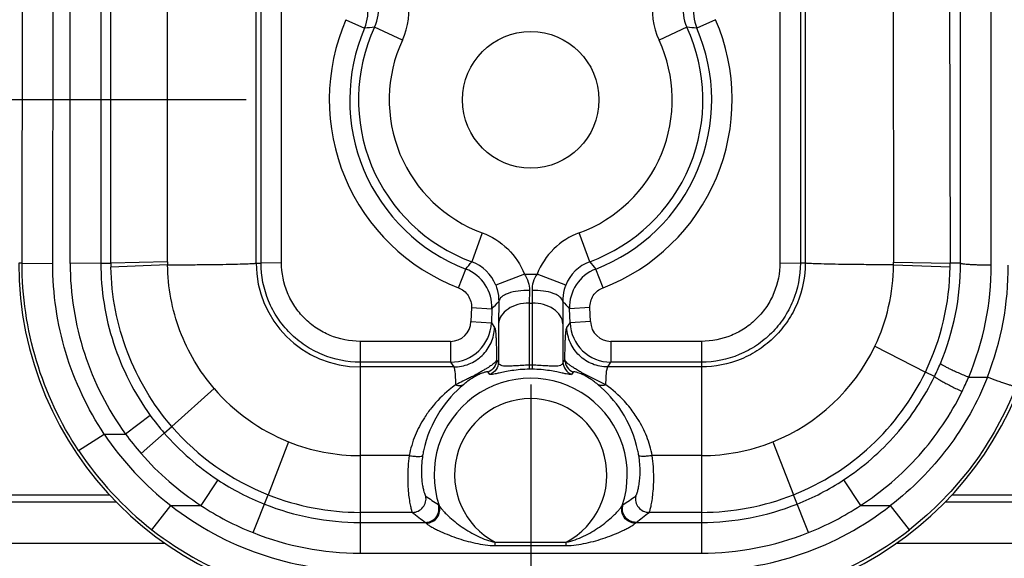
# Model space of a CAD drawing. Units: inches. Extents: x 0 to 17, y 0 to 11.
# Drawn here: x 4.4 to 4.6, y 3.2 to 3.4 of the extents above; entities that cross this region are included whole.
import ezdxf
from ezdxf.enums import TextEntityAlignment as Align

# ---------------------------------------------------------------- set-up
doc = ezdxf.new("R2010")
doc.units = ezdxf.units.IN
doc.header["$LTSCALE"] = 0.935
doc.header["$MEASUREMENT"] = 0
doc.layers.get('0').update_dxf_attribs({"linetype": 'CONTINUOUS'})
doc.layers.add('02___PRT_ALL_AXES', color=7, linetype='CONTINUOUS')
doc.styles.get("Standard").update_dxf_attribs({"font": 'bluprnt.ttf'})
doc.dimstyles.new('DIMSTYLE_1', dxfattribs={"dimtxt": 0.15, "dimasz": 0.1875, "dimexe": 0.125, "dimexo": 0.0625, "dimgap": 0.075, "dimtad": 0, "dimtih": 1, "dimtoh": 1, "dimlfac": 6.666666666699999, "dimzin": 4, "dimdsep": 46, "dimtxsty": 'Standard', "dimblk": 'CLOSED', "dimblk1": 'CLOSED', "dimblk2": 'CLOSED', "dimcen": 0.09, "dimadec": 3, "dimazin": 1, "dimtfac": 1, "dimtdec": 3, "dimtofl": 0, "dimtmove": 0, "dimatfit": 3, "dimldrblk": 'CLOSED', "dimfxl": 0, "dimtolj": 1, "dimtzin": 4, "dimarcsym": 0})

# ---------------------------------------------------------------- blocks, each defined once
blk = doc.blocks.new('_CLOSED')
at = {"color": 0, "linetype": 'ByBlock'}
for p, q in [((0, 0), (-1, 0.1666666667)), ((-1, 0.1666666667), (-1, -0.1666666667)), ((-1, -0.1666666667), (0, 0)), ((-1, 0), (0, 0))]:
    blk.add_line(p, q, dxfattribs=at)
blk = doc.blocks.new('*D8')
at = {"color": 7, "linetype": 'Continuous'}
for p, q in [((2.3540963404, 4.2370251213), (2.3540963404, 4.6370251213)), ((4.4142857143, 4.2370251213), (2.2290963404, 4.2370251213)), ((4.4142857143, 3.3370251213), (2.2290963404, 3.3370251213)), ((2.3540963404, 3.3370251213), (2.3540963404, 2.9370251213))]:
    blk.add_line(p, q, dxfattribs=at)
at = {"color": 7, "linetype": 'Continuous', "xscale": 0.1875, "yscale": 0.1875, "zscale": 0.1875}
for p, rotation in [((2.3540963404, 4.2370251213), 270), ((2.3540963404, 3.3370251213), 90)]:
    blk.add_blockref('_CLOSED', p, dxfattribs=dict(at, rotation=rotation))
at = {"color": 7, "linetype": 'Continuous'}
for s, p, p2 in [('6.00', (1.9340963404, 3.8288532909), (2.4140963404, 3.8288532909)), ('[', (1.9340963404, 3.6038532909), (2.0540963404, 3.6038532909)), (']', (2.6540963404, 3.6038532909), (2.7740963404, 3.6038532909)), ('152,4', (2.0540963404, 3.6038532909), (2.6540963404, 3.6038532909))]:
    blk.add_text(s, height=0.15, dxfattribs=at).set_placement(p, p2, align=Align.FIT)
blk = doc.blocks.new('*D9')
at = {"color": 7, "linetype": 'Continuous'}
for p, q in [((4.4767857143, 3.2745251213), (4.4767857143, 1.7486540712)), ((6.5767857143, 3.2745251213), (6.5767857143, 1.7486540712)), ((4.4767857143, 1.8736540712), (5.0317857143, 1.8736540712)), ((6.5767857143, 1.8736540712), (6.021785714299999, 1.8736540712))]:
    blk.add_line(p, q, dxfattribs=at)
at = {"color": 7, "linetype": 'Continuous', "xscale": 0.1875, "yscale": 0.1875, "zscale": 0.1875, "rotation": 180}
blk.add_blockref('_CLOSED', (4.4767857143, 1.8736540712), dxfattribs=at)
at = {"color": 7, "linetype": 'Continuous', "xscale": 0.1875, "yscale": 0.1875, "zscale": 0.1875}
blk.add_blockref('_CLOSED', (6.5767857143, 1.8736540712), dxfattribs=at)
at = {"color": 7, "linetype": 'Continuous'}
for s, p, p2 in [('14.00', (5.1067857143, 1.7986540712), (5.7067857143, 1.7986540712)), ('[', (5.1067857143, 1.5736540712), (5.2267857143, 1.5736540712)), (']', (5.8267857143, 1.5736540712), (5.9467857143, 1.5736540712)), ('355,6', (5.2267857143, 1.5736540712), (5.8267857143, 1.5736540712))]:
    blk.add_text(s, height=0.15, dxfattribs=at).set_placement(p, p2, align=Align.FIT)

msp = doc.modelspace()

# ---------------------------------------------------------------- linework, layer by layer
at = {"color": 9, "linetype": 'Continuous'}
for p, q in [((4.3650296231, 3.3011751213), (4.3659183788, 4.2727251213)), ((4.3717703725, 3.3010573175), (4.3722419558, 3.8165721355)), ((4.3755859788, 3.3010631783), (4.3755859788, 3.8112458676)), ((4.577984841, 3.3007733064), (4.577984841, 3.4390733083)), ((4.3823267254, 3.4045153993), (4.3823267254, 3.3011748157)), ((4.571244128, 3.3011740181), (4.571244128, 3.4045438697)), ((4.3845371018, 3.301172862200001), (4.3845371018, 3.402142283)), ((4.3970023127, 3.3014172417), (4.3970023127, 3.4028270635)), ((4.5563676986, 3.4025672), (4.556515514, 3.3013752679)), ((4.5687049935, 3.4018282112), (4.5689462899, 3.3011665673)), ((4.4164480418, 3.3011740565), (4.4164480418, 3.3644927733)), ((4.5371233868, 3.3644927733), (4.5371233868, 3.3011740563)), ((4.4175322225, 3.3011730604), (4.4175322225, 3.361871939)), ((4.422026053500001, 3.3012474853), (4.4220260536, 3.3619463639)), ((4.531545375, 3.3619463639), (4.5315453751, 3.3012474845)), ((4.5360392061, 3.361871939), (4.5360392061, 3.3011730595)), ((4.436164263399999, 3.3546338496), (4.440290431499999, 3.352774666)), ((4.5174071652, 3.3546338502), (4.5132811727, 3.3527747418)), ((4.448587077, 3.3501287128), (4.4424740984, 3.3529693456)), ((4.51109733, 3.3529693461), (4.5049843516, 3.3501287128)), ((4.466123480199999, 3.3078158073), (4.4638120917, 3.3014837314)), ((4.4897593369, 3.3014837314), (4.4874479484, 3.3078158073)), ((4.3650296231, 3.3011751213), (4.3642857143, 3.3011751213)), ((4.3650296231, 3.3011751213), (4.3717703725, 3.3010573175)), ((4.3823267254, 3.3011748157), (4.3755859788, 3.3010631783)), ((4.3823267254, 3.3011748157), (4.3845371018, 3.301172862200001)), ((4.3970023127, 3.3014172417), (4.3845371018, 3.301172862200001)), ((4.3970054542, 3.3007938218), (4.3845439856, 3.3003065436)), ((4.4164480418, 3.3011740565), (4.4175322225, 3.3011730604)), ((4.422026053500001, 3.3012474853), (4.4175322225, 3.3011730604)), ((4.4608935718, 3.2957561241), (4.4625058146, 3.2998722565)), ((4.4926778568, 3.2957561223), (4.4910654494, 3.2998726846)), ((4.5315453751, 3.3012474845), (4.5360392061, 3.3011730595)), ((4.5371233868, 3.3011740563), (4.5360392061, 3.3011730595)), ((4.5565133802, 3.3007959113), (4.568942342300001, 3.3003521558)), ((4.5565155137, 3.3013752678), (4.5689462914, 3.3011665673)), ((4.571244128, 3.3011740181), (4.5689462899, 3.3011665673)), ((4.4753847823, 3.2987530433), (4.4691038495, 3.2963046152)), ((4.4753847823, 3.2987530433), (4.4781866463, 3.2987530433)), ((4.484467466, 3.2963046594), (4.4781866463, 3.2987530433)), ((4.4764992737, 3.2951810089), (4.4764412251, 3.2923890823)), ((4.4770721549, 3.2951810089), (4.477130203500001, 3.2923890823)), ((4.4637695597, 3.2913889284), (4.463653650199999, 3.288314792)), ((4.4637695597, 3.2913889284), (4.4682633926, 3.2911438606)), ((4.4682633926, 3.2911438606), (4.4681474831, 3.2880697241)), ((4.4697585243, 3.2927517811), (4.4697004758, 3.2878659095)), ((4.4764412251, 3.2923890823), (4.4764412251, 3.2787451837)), ((4.4764412251, 3.2923890823), (4.477130203500001, 3.2923890823)), ((4.477130203500001, 3.2923890823), (4.477130203500001, 3.2787451837)), ((4.483812904200001, 3.2927517811), (4.483870952799999, 3.2878659095)), ((4.4898018689, 3.2913889284), (4.485308036, 3.2911438606)), ((4.4854239455, 3.2880697241), (4.485308036, 3.2911438606)), ((4.4899177784, 3.288314792), (4.4898018689, 3.2913889284)), ((4.463653650199999, 3.288314792), (4.4681474831, 3.2880697241)), ((4.4681474831, 3.2880697241), (4.4688559655, 3.2870123648)), ((4.4697004758, 3.2878659095), (4.4697004758, 3.2794039837)), ((4.483870952799999, 3.2878659095), (4.483870952799999, 3.2794039837)), ((4.4847154631, 3.2870123648), (4.4854239455, 3.2880697241)), ((4.4899177784, 3.288314792), (4.4854239455, 3.2880697241)), ((4.4392857143, 3.2839878342), (4.4392857143, 3.2374753347)), ((4.4591595873, 3.2839878342), (4.4392857143, 3.2839878342)), ((4.4591595873, 3.2839878342), (4.4591595873, 3.2794154654)), ((4.4944118412, 3.2839878342), (4.4944118412, 3.2794154654)), ((4.5142857143, 3.2839878342), (4.4944118412, 3.2839878342)), ((4.5142857143, 3.2839878342), (4.5142857143, 3.2374753347)), ((4.552394642099999, 3.2829011537), (4.5634994486, 3.2772412989)), ((4.4697004758, 3.2794039837), (4.4692822264, 3.279899882200001)), ((4.484289202, 3.2798998819), (4.483870952799999, 3.2794039837)), ((4.4591595873, 3.2794154654), (4.4392857143, 3.2794154654)), ((4.4598682997, 3.278357763), (4.4392857143, 3.278357763)), ((4.4591595873, 3.2794154654), (4.4598682997, 3.278357763)), ((4.4764412251, 3.2787451333), (4.4764806263, 3.2778708456)), ((4.477130203500001, 3.2787451849), (4.4770908026, 3.2778708707)), ((4.4934697296, 3.2774011244), (4.4937031289, 3.278357763)), ((4.4937031289, 3.278357763), (4.4944118412, 3.2794154654)), ((4.5142857143, 3.278357763), (4.4937031289, 3.278357763)), ((4.5142857143, 3.2794154654), (4.4944118412, 3.2794154654)), ((4.4678312043, 3.2767390219), (4.4674332104, 3.2772431802)), ((4.4861382181, 3.2772431802), (4.4857402243, 3.2767390219)), ((4.4932992912, 3.2744316662), (4.4888814893, 3.2766368342)), ((4.4932993144, 3.2744321063), (4.4934697296, 3.2774011244)), ((4.5655002352, 3.2762682689), (4.5634996269, 3.2772412128)), ((4.5730195387, 3.2761176084), (4.5771403658, 3.2761176084)), ((4.4072061943, 3.2736343085), (4.3979234823, 3.2652959446)), ((4.4607360168, 3.274656448), (4.4602722841, 3.2744317293)), ((4.3932023778, 3.2677058869), (4.3877444605, 3.2636322871)), ((4.3962613556, 3.2638541526), (4.3979234599, 3.2652959252)), ((4.377440709, 3.2600161603), (4.3830512719, 3.2636322871)), ((4.3830512719, 3.2636322871), (4.3877444605, 3.2636322871)), ((4.396261524100001, 3.2638542986), (4.3911663204, 3.2593550064)), ((4.4235866056, 3.2619222714), (4.4190802786, 3.2502890029)), ((4.5299873998, 3.2619231017), (4.5344910675, 3.2502892106)), ((4.4500870283, 3.2589001661), (4.439285712699999, 3.2589001649)), ((4.5142857144, 3.2589002382), (4.5034844003, 3.2589001661)), ((4.4080337981, 3.2535581404), (4.404331103000001, 3.2479251213)), ((4.5455396392, 3.2535581922), (4.5492418742, 3.2479251213)), ((4.4157777377, 3.2419717612), (4.419080294800001, 3.2502890436)), ((4.5377936909, 3.2419717612), (4.5344911432, 3.2502890198)), ((4.393563989, 3.2426118911), (4.3977121557, 3.2479251213)), ((4.3977121557, 3.2479251213), (4.404331103000001, 3.2479251213)), ((4.4564952526, 3.2481315034), (4.4566738213, 3.2478965973)), ((4.4968976073, 3.2478965973), (4.497076176, 3.2481315034)), ((4.5492418742, 3.2479251213), (4.5558592729, 3.2479251213)), ((4.5600074396, 3.2426118911), (4.5558592729, 3.2479251213)), ((4.4507841407, 3.2464273475), (4.4392857143, 3.2464273475)), ((4.5142857143, 3.2464273475), (4.5027872879, 3.2464273475)), ((4.4392857143, 3.2442160841), (4.4536439701, 3.2442160841)), ((4.4536439701, 3.2442160841), (4.453834845, 3.2440276202)), ((4.4997365836, 3.2440276202), (4.4999274585, 3.2442160841)), ((4.4999274585, 3.2442160841), (4.5142857143, 3.2442160841)), ((4.4689786154, 3.2398753347), (4.4845865398, 3.2398753347)), ((4.4689852128, 3.2391368732), (4.4689852128, 3.2398753347)), ((4.4689852128, 3.2391368732), (4.4845862158, 3.2391368732)), ((4.4845862158, 3.2391368732), (4.4845862158, 3.2398753347)), ((4.4392857143, 3.2374753347), (4.5142857143, 3.2374753347))]:
    msp.add_line(p, q, dxfattribs=at)
at = {"color": 7, "linetype": 'Continuous'}
for p, q in [((4.3040214853, 3.2503032194), (4.3842724163, 3.2503032194)), ((4.5692990123, 3.2503032194), (4.6970697156, 3.2503032194)), ((4.3857476953, 3.2486932349), (4.3030918187, 3.2486932349)), ((4.6979993822, 3.2486932349), (4.5678237333, 3.2486932349)), ((4.3030918187, 3.2396946056), (4.3963367241, 3.2396946056)), ((4.5572347045, 3.2396946056), (4.6979994029, 3.2396946056))]:
    msp.add_line(p, q, dxfattribs=at)
msp.add_circle((4.4767857143, 3.3370251213), 0.015, dxfattribs=at)
at = {"color": 9, "linetype": 'Continuous'}
for centre, radius, start, end in [((4.4343249103, 3.3567568803), 0.0157271648, 335.0739270747, 45.00367291529999), ((4.5192446543, 3.3567575566), 0.0157255578, 134.9932666669, 204.9311695816), ((4.4320256696, 3.3563377514), 0.0089999158, 336.6782693641, 44.9154583369), ((4.4343527575, 3.3567620383), 0.0089632665, 334.9672720691999, 45.1090006994), ((4.5192178895, 3.3567621804), 0.0089625386, 134.8881011985, 205.0356652471), ((4.5215457569, 3.3563377518), 0.0089999158, 135.0845343905, 203.3217379165), ((4.4767862005, 3.3370634913), 0.0442587955, 156.609888407, 248.9562303296), ((4.4767846647, 3.3370634087), 0.044259188, 291.0444887568, 23.3899202663), ((4.4767860964, 3.3369849048), 0.0397649508, 156.6043947883, 248.954169529), ((4.4767857143, 3.3370251213), 0.0378352375, 155.076233597, 249.9464734376), ((4.4516419696, 3.23774576), 0.1155877352, 94.5492079354, 95.63601072620001), ((4.4767857143, 3.3370251213), 0.037835238, 290.0535265639, 24.9237663887), ((4.4767853268, 3.3369846154), 0.0397649634, 291.0459874521, 23.3959848312), ((4.501929458999999, 3.23774576), 0.1155877352, 84.3639893154, 85.4507921055), ((4.4767857143, 3.3370251213), 0.0310942155, 155.0762335971, 249.946473437), ((4.4767857143, 3.3370251213), 0.0310943749, 290.053526563, 24.92376640300001), ((4.2867408112, 3.4436840575), 0.2271016756, 320.7097973133, 321.2331577549), ((4.4607451392, 3.2930569466), 0.008967547, 21.2329935772, 70.00087922899998), ((4.4928260387, 3.2930572028), 0.0089672206, 109.9981754317, 158.7679517621), ((4.6668306172, 3.4436840576), 0.2271016756, 218.7668422957, 219.2902027375), ((4.4373875424, 3.3011598873), 0.0528504422, 179.9859337547, 180.9251599549), ((4.459277133000001, 3.3014190679), 0.0622748204, 180.0016801888, 180.5761748302), ((4.4392965049, 3.3012062805), 0.0228486181, 180.0808061963, 269.9729411659), ((4.4592697509, 3.2914746245), 0.0089996461, 357.89375207, 68.9256164037), ((4.4943016777, 3.2914746244), 0.0089996461, 111.0743836855, 182.1062475523), ((4.514123268000001, 3.3011314693), 0.0423916451, 334.5295284638001, 359.5424884603), ((4.4926775574, 3.3012974139), 0.063838004, 359.5472330657, 0.069875326), ((4.5141048756, 3.3010699718), 0.05484205690000001, 334.2466507502999, 359.2500476623999), ((4.5142645657, 3.3012007255), 0.0569795686, 337.2110641594, 359.9731443392), ((4.5152736455, 3.3010266458), 0.0536728274, 359.2799638465, 0.1493664342), ((4.5142676634, 3.3007772087), 0.0637171777, 337.2310146407, 359.9964910396), ((4.5142938812, 3.3005287566), 0.0674209521, 338.7725835122, 0.1899162625), ((4.118777299700001, 3.6176140739), 0.4782502789, 316.9501312142, 317.2131753195), ((4.8347941262, 3.617614074), 0.4782502771, 222.7868249022, 223.0498690073), ((4.4591602973, 3.2884844131), 0.0044965774, 269.9909541151, 357.8381486453999), ((4.4591523512, 3.2884175866), 0.0090020314, 270.0460560747, 357.7853436471), ((4.4944190774, 3.2884175864), 0.0090020313, 182.2146550913, 269.9539441281), ((4.4944111309, 3.2884844126), 0.0044965768, 182.1618455161, 270.0090507081), ((4.51434538, 3.3010878487), 0.0421731058, 291.7712879623001, 334.4532598619), ((4.4767857143, 3.2539561203), 0.0247914569, 89.2038220637, 90.7961779363), ((4.4767857143, 3.2560489177), 0.0218240894, 89.1990115028, 90.8009884972), ((4.5139755711, 3.3013228482), 0.05729330639999999, 334.0680223137, 337.2104130394), ((4.4767857143, 3.2546751213), 0.0212234924, 341.3740959221, 198.6259040779), ((4.51440267, 3.3009996925), 0.05454395889999999, 291.6104479579, 334.1772230507), ((4.515399855, 3.3006650798), 0.0626307137, 333.7484564743, 336.9247446452), ((4.4392794567, 3.3011809088), 0.0422789521, 220.6581245551, 248.2119305443), ((4.4767857143, 3.2546751213), 0.0167296594, 297.7932843379, 242.1877127115), ((4.4748557114, 3.2535056707), 0.0254487343, 141.392096648, 147.403570043), ((4.4789289254, 3.2536586492), 0.025186666, 31.5020114303, 38.6066488619), ((4.439308838000001, 3.3011822088), 0.0569777986, 215.9821168027, 220.9297622989), ((4.4392889569, 3.3011963823), 0.0547717734, 220.9541932537, 248.3484307632), ((4.4387850623, 3.3009578205), 0.067077946, 213.8106560344, 232.2428385673), ((4.4388506586, 3.301010243), 0.0633163097, 216.1809214795, 221.1392369258), ((4.4392172571, 3.3010902656), 0.0568483737, 220.9202212021, 236.7331153472), ((4.439296332900001, 3.3012435611), 0.0423433934, 248.222193057, 269.9856296166), ((4.5142741348, 3.3012513418), 0.0423511163, 270.0156654243, 291.7787603589), ((4.4391829751, 3.3010490371), 0.0741349575, 213.6073476806, 232.0226044048), ((4.438967423899999, 3.3011152129), 0.063473306, 221.1412546802, 236.928631979), ((4.473871175, 3.2554028817), 0.0211221686, 170.5269118438, 174.7249147342), ((4.4783470137, 3.2546548678), 0.0256600817, 168.0616865005, 170.524320896), ((4.4752238156, 3.2546547897), 0.0256606857, 9.475630880299999, 11.9385768145), ((4.4392838189, 3.3011483443), 0.05693345139999999, 236.709168391, 248.335203541), ((4.5142825155, 3.3011672394), 0.0569528925, 291.6625416434001, 303.286399443), ((4.4392852035, 3.3012155692), 0.05478822269999999, 248.3594821965, 270.00053417), ((4.4507701889, 3.2494346499), 0.0030071152, 270.2658099998, 11.1533797767), ((4.4864882742, 3.2952655912), 0.0558677329, 234.0895489218, 237.5300171671), ((4.4677379691, 3.2943017066), 0.0547029986, 302.4333443058, 305.9470896053), ((4.5028012559, 3.2494346691), 0.0030071143, 168.8470393523, 269.7338793832), ((4.5142868535, 3.3012132295), 0.0547858417, 269.9988085567, 291.6408092835), ((4.4392857143, 3.3011751213), 0.0675567401, 232.0199835147, 270), ((4.4393083518, 3.3011955123), 0.0637270938, 236.7111649568, 248.3312249745), ((4.4392857143, 3.3011751213), 0.0569590374, 248.3433754991, 270), ((4.5142857143, 3.3011751213), 0.0569590374, 270, 291.6566245009), ((4.5142857143, 3.3011751213), 0.0675567335, 270, 307.9800164853), ((4.5142655365, 3.3011998812), 0.06373024599999999, 291.6652696185, 303.2859945422), ((4.4919095842, 3.2966599867), 0.0649201058, 230.6928256968, 233.8836967613), ((4.4625173552, 3.2955535536), 0.0635220561, 306.0811800987, 309.3422974431999), ((4.4392857143, 3.3011751213), 0.0742975642, 232.0199835147, 270), ((4.4392857143, 3.3011751213), 0.0636998725, 248.3433754992, 270), ((4.5142857143, 3.3011751213), 0.0742975642, 270, 307.9800164853), ((4.5142857143, 3.3011751213), 0.0636998725, 270, 291.6566245009)]:
    msp.add_arc(centre, radius, start, end, dxfattribs=at)
at = {"color": 7, "linetype": 'Continuous'}
for centre, start, end in [((4.4392857143, 3.3011751213), 180, 270), ((4.5142857143, 3.3011751213), 270, 360)]:
    msp.add_arc(centre, 0.075, start, end, dxfattribs=at)
at = {"color": 9, "linetype": 'Continuous'}
for points, knots in [([(4.466123480199999, 3.3078158073), (4.4681988936, 3.3070583024), (4.472071146499999, 3.3046300643), (4.4745823713, 3.3008112975), (4.4753847823, 3.2987530433)], [0, 0, 0, 0, 0.5000225645, 1, 1, 1, 1]), ([(4.4874479484, 3.3078158073), (4.4853735637, 3.3070585706), (4.4815016917, 3.304630734), (4.4789885049, 3.3008126411), (4.4781866463, 3.2987530433)], [0, 0, 0, 0, 0.4997838159, 1, 1, 1, 1]), ([(4.377439656, 3.2600154597), (4.3734315262, 3.2660483696), (4.3671529031, 3.2793647151), (4.3650245036, 3.2939322562), (4.3650296231, 3.3011751213)], [0, 0, 0, 0, 0.5000047297, 1, 1, 1, 1]), ([(4.3830512719, 3.2636322871), (4.3794078095, 3.2691182977), (4.3736979896, 3.2812257799), (4.371766003899999, 3.2944717637), (4.3717703725, 3.3010573175)], [0, 0, 0, 0, 0.5000045919, 1, 1, 1, 1]), ([(4.3755859788, 3.3010631783), (4.3755877141, 3.2944223392), (4.3776926697, 3.281057259), (4.383844240899999, 3.2690073476), (4.3877444605, 3.2636322871)], [0, 0, 0, 0, 0.4999936485, 1, 1, 1, 1]), ([(4.3823267254, 3.3011748157), (4.3823281584, 3.2952367485), (4.3842138626, 3.2832864952), (4.3897138956, 3.272511517799999), (4.3932023798, 3.2677058883)], [0, 0, 0, 0, 0.4999895349, 1, 1, 1, 1]), ([(4.3979234599, 3.2652959252), (4.3937686888, 3.2700870912), (4.3871346967, 3.2812355228), (4.3846463973, 3.2939659887), (4.3845439898, 3.3003065436)], [0, 0, 0, 0, 0.5000132745, 1, 1, 1, 1]), ([(4.3970054615, 3.3007928337), (4.3982762131, 3.3007966075), (4.4007484346, 3.3008076449), (4.4043130539, 3.300835003), (4.4075602432, 3.3008722348), (4.4103937537, 3.3009180048), (4.4124598419, 3.3009641908), (4.4138481646, 3.3010062949), (4.4146730552, 3.3010366632), (4.4153437514, 3.3010687529), (4.4158570719, 3.3010989162), (4.4162066617, 3.3011331331), (4.4163880928, 3.3011540958), (4.4164480418, 3.3011740565)], [0, 0, 0, 0, 0.1959871648, 0.3812904093, 0.5497817863000001, 0.6968274958, 0.8183561392, 0.8685030009, 0.9110506033, 0.9456479226000001, 0.9720993574, 0.9902550964, 1, 1, 1, 1]), ([(4.40720619, 3.2736343054), (4.4040077388, 3.2773586992), (4.3989114369, 3.286014251), (4.3970517699, 3.2958839594), (4.3970054698, 3.300792837)], [0, 0, 0, 0, 0.5000102503, 1, 1, 1, 1]), ([(4.4392857143, 3.2794154654), (4.436456458299999, 3.2794154076), (4.4321482474, 3.2802793969), (4.4271223831, 3.2829652626), (4.4238078277, 3.2856948263), (4.421079191, 3.2890099768), (4.418394381000001, 3.2940359796), (4.417531734, 3.2983440595), (4.4175322224, 3.3011730604)], [0, 0, 0, 0, 0.2493905408, 0.3746966123, 0.5000174763, 0.6253347920000001, 0.7506319408, 1, 1, 1, 1]), ([(4.4392857143, 3.2839878342), (4.4370411709, 3.2839877762), (4.4336237712, 3.2846742327), (4.4296358363, 3.286803631), (4.4270074364, 3.2889702145), (4.4248412548, 3.2915987406), (4.4227119594, 3.2955862109), (4.422026113299999, 3.2990032544), (4.422026053500001, 3.3012474853)], [0, 0, 0, 0, 0.2493993249, 0.3747051803, 0.5000266178, 0.6253428714, 0.7506353929999999, 1, 1, 1, 1]), ([(4.5315453751, 3.3012474845), (4.5315454371, 3.2990031092), (4.5308592985, 3.2955860071), (4.5287305393, 3.2915979117), (4.5265632054, 3.2889704136), (4.523935815, 3.2868029968), (4.5199476238, 3.2846739912), (4.5165303144, 3.2839879302), (4.5142857143, 3.2839878342)], [0, 0, 0, 0, 0.2493782711, 0.3746759636999999, 0.499989963, 0.625301883, 0.7505967452, 1, 1, 1, 1]), ([(4.5371233868, 3.3011740563), (4.5371212107, 3.2982072978), (4.5362121855, 3.2936903658), (4.5333935611, 3.2884204479), (4.5305286558, 3.2849447542), (4.5270509163, 3.2820807089), (4.5217758392, 3.2792638371), (4.5172547962, 3.2783573126), (4.5142857143, 3.278357763)], [0, 0, 0, 0, 0.2492699964, 0.3745348365, 0.499845601, 0.6251888889, 0.7505348473000001, 1, 1, 1, 1]), ([(4.5360392061, 3.3011730595), (4.5360397201, 3.2983438838), (4.5351767843, 3.2940357415), (4.5324925493, 3.2890090448), (4.5297627107, 3.2856949937), (4.5264492564, 3.2829645689), (4.5214231353, 3.280279094), (4.5171150316, 3.279415775), (4.5142857143, 3.2794154654)], [0, 0, 0, 0, 0.2493816692, 0.374683262, 0.4999985146, 0.6253098602, 0.7506058455, 1, 1, 1, 1]), ([(4.5565135683, 3.3007929538), (4.5552456455, 3.3007967677), (4.552779270299999, 3.3008078733), (4.5492234754, 3.3008353133), (4.545985035899999, 3.3008726068), (4.5431596231, 3.3009184075), (4.5410996488, 3.3009645868), (4.5397155308, 3.3010066532), (4.5388931639, 3.3010369826), (4.5382245076, 3.3010690125), (4.5377127243, 3.3010991195), (4.5373641255, 3.3011332411), (4.5371831963, 3.301154166), (4.5371233868, 3.3011740564)], [0, 0, 0, 0, 0.1960791843, 0.3814164073, 0.5499025258, 0.6969196139, 0.8184108295, 0.8685395317, 0.9110712879999999, 0.9456563763, 0.972099915, 0.9902526671999999, 1, 1, 1, 1]), ([(4.571244128, 3.3011740181), (4.571260265, 3.3011547653), (4.5713259783, 3.3011250044), (4.5714499609, 3.3010883847), (4.5716343071, 3.3010517421), (4.571988498000001, 3.3009981311), (4.5725631886, 3.3009403665), (4.5733931936, 3.300882814), (4.5743897085, 3.3008352783), (4.5759385206, 3.3007870289), (4.5771520867, 3.3007733064), (4.577984841, 3.3007733064)], [0, 0, 0, 0, 0.0111274068, 0.0304178842, 0.0580595405, 0.0939080908, 0.1892844315, 0.313627277, 0.462496654, 0.6311322721, 1, 1, 1, 1]), ([(4.4753847823, 3.2987530433), (4.4757469876, 3.2982196391), (4.4763362763, 3.2970794053), (4.4765207229, 3.2957994179), (4.4764992737, 3.2951810089)], [0, 0, 0, 0, 0.5102794861, 1, 1, 1, 1]), ([(4.4781866463, 3.2987530433), (4.4778239358, 3.298219164), (4.477235982, 3.2970785979), (4.4770492788, 3.2957986762), (4.4770721549, 3.2951810089)], [0, 0, 0, 0, 0.5108205189, 1, 1, 1, 1]), ([(4.4608935718, 3.2957561241), (4.461747695400001, 3.295427594), (4.4632875695, 3.2942019656), (4.463804233299999, 3.2923036224), (4.4637695597, 3.2913889284)], [0, 0, 0, 0, 0.4999391046, 1, 1, 1, 1]), ([(4.4691039279, 3.2963046459), (4.469221195199999, 3.2960034904), (4.469601194, 3.294855559), (4.4697685212, 3.2936369634), (4.4697585244, 3.2927517811)], [0, 0, 0, 0, 0.2674412601, 1, 1, 1, 1]), ([(4.4764992737, 3.2951810091), (4.475663445199999, 3.2951958203), (4.4740868343, 3.2951073132), (4.4722380966, 3.2947122575), (4.4710343854, 3.2941966859), (4.470243940500001, 3.2936946039), (4.4698051283, 3.2931307301), (4.469758525, 3.2927517811)], [0, 0, 0, 0, 0.3320020081, 0.6246864588000001, 0.7461542601000001, 0.8483663025, 1, 1, 1, 1]), ([(4.4838128332, 3.2927517784), (4.4837662423, 3.2931307244), (4.4833274482, 3.2936946049), (4.4825370176, 3.2941966905), (4.4813333193, 3.2947122686), (4.4794845893, 3.2951073296), (4.4779079826, 3.2951958385), (4.4770721549, 3.2951810274)], [0, 0, 0, 0, 0.1516327726, 0.2538441668, 0.3753115652, 0.6679963545000001, 1, 1, 1, 1]), ([(4.4844675006, 3.2963046459), (4.4843500083, 3.2960029106), (4.483968804, 3.2948552361), (4.4838042619, 3.2936363881), (4.483812904200001, 3.2927517811)], [0, 0, 0, 0, 0.2679487308, 1, 1, 1, 1]), ([(4.4898018689, 3.2913889284), (4.4897671933, 3.2923036223), (4.4902838626, 3.2942019627), (4.4918237318, 3.2954275982), (4.4926778568, 3.2957561241)], [0, 0, 0, 0, 0.5000609482, 1, 1, 1, 1]), ([(4.4764412251, 3.2923890823), (4.4756007778, 3.2923890823), (4.473966107, 3.2921726694), (4.4718027504, 3.2912393349), (4.4702309556, 3.2897715533), (4.469746063000001, 3.2884809905), (4.4697004758, 3.2878659095)], [0, 0, 0, 0, 0.2860567128, 0.5535172984000001, 0.7900753301000001, 1, 1, 1, 1]), ([(4.483870952799999, 3.2878659095), (4.4838253656, 3.2884809905), (4.483340473, 3.2897715533), (4.4817686781, 3.2912393349), (4.479605321499999, 3.2921726694), (4.4779706508, 3.2923890823), (4.477130203500001, 3.2923890823)], [0, 0, 0, 0, 0.2099246699, 0.4464827016, 0.7139432872, 1, 1, 1, 1]), ([(4.4598682997, 3.278357763), (4.4610086054, 3.2783598558), (4.46331249, 3.2788139856), (4.4662599261, 3.2807162581), (4.4682718672, 3.2835891684), (4.4688116126, 3.2858736318), (4.4688559655, 3.2870123648)], [0, 0, 0, 0, 0.2497733528, 0.5001099302, 0.7503824162, 1, 1, 1, 1]), ([(4.4688559655, 3.2870123648), (4.4689018292, 3.2869444162), (4.4689592198, 3.2867183822), (4.469032042099999, 3.28629354), (4.4690942652, 3.2856708619), (4.469151236, 3.2848626537), (4.469198732200001, 3.2838687467), (4.4692534475, 3.2821944448), (4.4692735474, 3.2808512165), (4.4692822264, 3.279899882200001)], [0, 0, 0, 0, 0.0344325492, 0.0952120082, 0.1826201865, 0.2963463208, 0.4358268261, 0.6004054897, 1, 1, 1, 1]), ([(4.484289202, 3.2798998819), (4.4842978809, 3.280851216), (4.484317980899999, 3.2821944439), (4.484372696399999, 3.2838687453), (4.4844201926, 3.2848626523), (4.484477163399999, 3.2856708608), (4.4845393864, 3.2862935398), (4.4846122087, 3.2867183822), (4.484669599, 3.2869444166), (4.4847154631, 3.2870123648)], [0, 0, 0, 0, 0.3995944003, 0.5641729683, 0.7036534503, 0.8173796417, 0.9047879528, 0.9655675187999999, 1, 1, 1, 1]), ([(4.4937031289, 3.278357763), (4.4925628223, 3.2783598558), (4.4902589358, 3.2788139878), (4.4873114996, 3.2807162614), (4.4852995582, 3.2835891709), (4.4847598159, 3.2858736329), (4.4847154631, 3.2870123648)], [0, 0, 0, 0, 0.2497735534, 0.5001103705, 0.7503826562, 1, 1, 1, 1]), ([(4.4692820711, 3.2798999677), (4.4692475575, 3.2797718135), (4.4690515048, 3.2794833588), (4.4685940344, 3.2790538128), (4.4680502445, 3.278641629), (4.4674857968, 3.2782575311), (4.4669425725, 3.2779357619), (4.4663131258, 3.2775677756), (4.4656037745, 3.2771360739), (4.4648144387, 3.2766852251), (4.4639681591, 3.2762628169), (4.4631167582, 3.2758521079), (4.4620466937, 3.2753026775), (4.4612551167, 3.2749077991), (4.4607360168, 3.274656448)], [0, 0, 0, 0, 0.0393576197, 0.0999300284, 0.1867135964, 0.2410442526, 0.3024002619, 0.3738538648, 0.4572843536, 0.5486423651, 0.6433122326, 0.7376893269, 0.8289670104000001, 1, 1, 1, 1]), ([(4.4692821243, 3.2798999659), (4.469260495, 3.2793384084), (4.4688864012, 3.2782037195), (4.4679523854, 3.2774588853), (4.4674332094, 3.2772431825)], [0, 0, 0, 0, 0.4998984456, 1, 1, 1, 1]), ([(4.484289201499999, 3.2798998813), (4.4843108492, 3.279338325), (4.4846849777, 3.2782036475), (4.4856190307, 3.2774588535), (4.4861382181, 3.2772431802)], [0, 0, 0, 0, 0.4998985029, 1, 1, 1, 1]), ([(4.4888814893, 3.2766368342), (4.488504628399999, 3.2768329713), (4.487809422200001, 3.2772198175), (4.4868806339, 3.2777929798), (4.4860901017, 3.2782513868), (4.485477144, 3.2786731154), (4.4850010756, 3.2790431009), (4.4846476425, 3.2793608494), (4.4844116065, 3.2796336544), (4.4843117171, 3.2798168771), (4.4842893573, 3.2798999676)], [0, 0, 0, 0, 0.2237690855, 0.4187722795, 0.5748641422999999, 0.7049027476999999, 0.8102674496, 0.8923571281, 0.9546787568999999, 1, 1, 1, 1]), ([(4.4598682997, 3.278357763), (4.459903177, 3.2783203051), (4.459957708, 3.2781928838), (4.4600203772, 3.2779520121), (4.4600782586, 3.2776064571), (4.4601557056, 3.2769471613), (4.4602266676, 3.2758770772), (4.4602592073, 3.2749559301), (4.4602724627, 3.2744323632)], [0, 0, 0, 0, 0.0387103765, 0.1015295498, 0.1895297539, 0.3027956868, 0.6038794473, 1, 1, 1, 1]), ([(4.4697004758, 3.2794039837), (4.4696786824, 3.2788389395), (4.4692999289, 3.2776969854), (4.4683551863, 3.2769522207), (4.4678312043, 3.2767390219)], [0, 0, 0, 0, 0.4998980349, 1, 1, 1, 1]), ([(4.4764806259, 3.2778708745), (4.4758111793, 3.2778615113), (4.474523871600001, 3.2777973272), (4.472720916, 3.277584722), (4.4711844252, 3.2773165315), (4.4699623229, 3.2770566672), (4.4690640564, 3.2768533108), (4.4684318801, 3.2767257681), (4.468071412, 3.2766801524), (4.4678657788, 3.2766951486), (4.4678312043, 3.2767390219)], [0, 0, 0, 0, 0.2294163476, 0.4412371003, 0.6215915222, 0.7639784258, 0.8685234228000001, 0.9391072018000001, 0.9808591325, 1, 1, 1, 1]), ([(4.4764412251, 3.2787451837), (4.4754011144, 3.2787242787), (4.4739521501, 3.2786373301), (4.472193756499999, 3.2785262753), (4.4712483261, 3.2785139023), (4.4705589913, 3.2785908592), (4.4700790051, 3.2787667745), (4.4697876008, 3.2790541103), (4.4697153325, 3.2792894002), (4.4697004758, 3.2794039837)], [0, 0, 0, 0, 0.4372380916, 0.609766312, 0.7406187554000001, 0.8341148664, 0.9002361227, 0.9514384029999999, 1, 1, 1, 1]), ([(4.4857402243, 3.2767390219), (4.485705616000001, 3.2766951068), (4.4854997431, 3.276680151), (4.4851390431, 3.2767257954), (4.4845066339, 3.2768533776), (4.4836085277, 3.2770568671), (4.4823868484, 3.2773164666), (4.480850872, 3.277584617), (4.479047989200001, 3.2777972779), (4.4777604831, 3.2778615075), (4.4770908026, 3.2778708745)], [0, 0, 0, 0, 0.0191592646, 0.0609586155, 0.1315690331, 0.2361162945, 0.3784313226, 0.5586946477, 0.7705035454000001, 1, 1, 1, 1]), ([(4.483870952799999, 3.2794039837), (4.4838560748, 3.2792893214), (4.4837836795, 3.2790538586), (4.4834919473, 3.2787665685), (4.4830118567, 3.2785905364), (4.48232254, 3.2785139452), (4.481377491, 3.2785261463), (4.4796193286, 3.2786373899), (4.478170459599999, 3.2787242828), (4.477130203500001, 3.2787451837)], [0, 0, 0, 0, 0.0485955936, 0.0998377071, 0.1659720809, 0.259482285, 0.3902712674, 0.5627007515, 1, 1, 1, 1]), ([(4.483870972, 3.2794039844), (4.483892765299999, 3.2788389412), (4.484271511, 3.2776969897), (4.4852162412, 3.2769522149), (4.4857402193, 3.2767390096)], [0, 0, 0, 0, 0.4998980852, 1, 1, 1, 1]), ([(4.5667959142, 3.2791305145), (4.566804302900001, 3.2791068193), (4.5668561888, 3.2790554498), (4.5669599356, 3.2789744783), (4.5671215677, 3.2788696635), (4.5674382728, 3.2786822777), (4.5679625742, 3.2784038967), (4.5687284849, 3.2780245041), (4.5696545908, 3.2775883771), (4.5710978616, 3.2769353158), (4.5722361176, 3.2764451393), (4.5730195387, 3.276117612)], [0, 0, 0, 0, 0.0108782567, 0.0301025727, 0.0577900686, 0.0937654992, 0.1895656607, 0.3144287569, 0.4637291589, 0.6325205916, 1, 1, 1, 1]), ([(4.4674332104, 3.2772431802), (4.4674089205, 3.2772738169), (4.467275035, 3.2772905067), (4.4670402716, 3.2772642589), (4.4666400748, 3.2771714821), (4.4660242738, 3.2769698945), (4.4651014126, 3.2765704002), (4.4637012292, 3.2757887194), (4.462669218899999, 3.2750278968), (4.4620576433, 3.2745188325)], [0, 0, 0, 0, 0.0191204786, 0.057583791, 0.1206563735, 0.2167122485, 0.3756318073, 0.6108548155, 1, 1, 1, 1]), ([(4.4915137852, 3.2745188325), (4.4909028188, 3.2750275483), (4.4898692522, 3.2757899567), (4.4884695121, 3.2765722957), (4.4875450625, 3.2769696825), (4.4869317251, 3.2771715501), (4.486531164200001, 3.2772642743), (4.4862963828, 3.277290494), (4.486162511, 3.2772738192), (4.4861382181, 3.2772431802)], [0, 0, 0, 0, 0.388799421, 0.625479879, 0.7831347865999999, 0.8793347314, 0.9424250658, 0.9808781345, 1, 1, 1, 1]), ([(4.5455396527, 3.2535581716), (4.5497904603, 3.2563513549), (4.5575756875, 3.2631084456), (4.5632765291, 3.2716968533), (4.5655002352, 3.2762682689)], [0, 0, 0, 0, 0.5001379153, 1, 1, 1, 1]), ([(4.5771403658, 3.2761176084), (4.5749621849, 3.2705922634), (4.569063006, 3.2600866251), (4.5605699973, 3.2515485512), (4.5558592729, 3.2479251213)], [0, 0, 0, 0, 0.4998361763, 1, 1, 1, 1]), ([(4.5655002368, 3.2762682682), (4.5655087412, 3.2762454421), (4.5655597142, 3.2761953518), (4.5656603331, 3.2761127717), (4.565817925, 3.2760036789), (4.5661268157, 3.2758050727), (4.5666381884, 3.2755049267), (4.567385169, 3.2750904922), (4.5682884915, 3.2746094818), (4.5696963662, 3.2738834042), (4.5708066644, 3.273332891), (4.5715708887, 3.2729627102)], [0, 0, 0, 0, 0.0105517074, 0.0296081363, 0.05719784360000001, 0.0931180206, 0.1888944169, 0.3138124955, 0.4632226848, 0.6321631629, 1, 1, 1, 1]), ([(4.583416127900001, 3.2740808361), (4.5833945685, 3.2740699301), (4.5833250269, 3.2740679715), (4.5832003676, 3.2740801317), (4.5830210306, 3.2741137535), (4.582681833000001, 3.2741925073), (4.5821411179, 3.2743453772), (4.5813681306, 3.2745883522), (4.5804459444, 3.2748989089), (4.5790160632, 3.2754051457), (4.5779025053, 3.2758227563), (4.5771403658, 3.2761176056)], [0, 0, 0, 0, 0.0109565761, 0.0300995825, 0.0575782544, 0.0932425975, 0.188202309, 0.3121368055, 0.4607458232, 0.6294199452, 1, 1, 1, 1]), ([(4.4602724627, 3.2744323632), (4.4598017689, 3.2740893259), (4.4578700275, 3.2725915813), (4.4561306598, 3.2708404142), (4.4549691948, 3.2693853601)], [0, 0, 0, 0, 0.2382914253, 1, 1, 1, 1]), ([(4.460272137, 3.2744321355), (4.460579088999999, 3.2743165228), (4.461196692900001, 3.2741858882), (4.4618198935, 3.2743619162), (4.462057655400001, 3.2745188163)], [0, 0, 0, 0, 0.5351929670000001, 1, 1, 1, 1]), ([(4.4932992839, 3.2744340155), (4.492992298, 3.2743181022), (4.492374944, 3.274186603), (4.4917513739, 3.2743619208), (4.4915137202, 3.2745187449)], [0, 0, 0, 0, 0.5354128422, 1, 1, 1, 1]), ([(4.4986109969, 3.269374380299999), (4.498210808500001, 3.2698762789), (4.4966130699, 3.2717342677), (4.4947598111, 3.2733676408), (4.4932993144, 3.2744321063)], [0, 0, 0, 0, 0.2620954698, 1, 1, 1, 1]), ([(4.5834163066, 3.2740807661), (4.5810270353, 3.2679341606), (4.5745599301, 3.2562292637), (4.5652079264, 3.2466720392), (4.560007439700001, 3.2426118912)], [0, 0, 0, 0, 0.4998836811, 1, 1, 1, 1]), ([(4.5492418742, 3.2479251213), (4.5539795592, 3.2509919484), (4.5626771889, 3.2584188821), (4.569074447799999, 3.267904198), (4.5715708887, 3.2729627102)], [0, 0, 0, 0, 0.5001190670000001, 1, 1, 1, 1]), ([(4.4534155099, 3.2672153693), (4.4526297688, 3.265985185), (4.4512351557, 3.2633097708), (4.4503736892, 3.2604126982), (4.4500870283, 3.2589001661)], [0, 0, 0, 0, 0.486704519, 1, 1, 1, 1]), ([(4.5034844003, 3.2589001661), (4.503213021600001, 3.2603320981), (4.5024116854, 3.2630816142), (4.5011279496, 3.2656368958), (4.5004036264, 3.2668193999)], [0, 0, 0, 0, 0.512431326, 1, 1, 1, 1]), ([(4.4500870283, 3.2589001661), (4.4499779619, 3.2580888929), (4.4498182383, 3.2565054846), (4.4497351163, 3.2542130085), (4.449787751000001, 3.2521241791), (4.449939521, 3.2503026586), (4.4501491751, 3.2488003526), (4.4503503182, 3.2477683866), (4.4505105567, 3.2471335592), (4.45060858, 3.2468029809), (4.4506941225, 3.2465781722), (4.450751455, 3.2464607565), (4.4507841407, 3.2464273475)], [0, 0, 0, 0, 0.1949283738, 0.3786462847, 0.5459258231, 0.6922091894, 0.8136568325, 0.907020939, 0.9423153975, 0.9696580418999999, 0.9888699738, 1, 1, 1, 1]), ([(4.4500870283, 3.2589001788), (4.4504440159, 3.2588418757), (4.4511121167, 3.2587525651), (4.4519983292, 3.2586942838), (4.452603201100001, 3.2587106819), (4.452916749, 3.2587838511), (4.4530183687, 3.2588431663), (4.4530370794, 3.2588792543)], [0, 0, 0, 0, 0.3621420431, 0.6733220301, 0.8919269657, 0.9593020492000001, 1, 1, 1, 1]), ([(4.4998507028, 3.2500163774), (4.4998784017, 3.2500364275), (4.4999321097, 3.2501112789), (4.5000537663, 3.2503467642), (4.5002187731, 3.2508182846), (4.5004234181, 3.2515809285), (4.5006203262, 3.2526077268), (4.5007740418, 3.2538852937), (4.5008693577, 3.2560088019), (4.5007296462, 3.2577078105), (4.5005343794, 3.2588792597)], [0, 0, 0, 0, 0.0113828627, 0.0298232436, 0.0886691501, 0.1766338603, 0.2928949048, 0.4362376954, 0.6046556509000001, 1, 1, 1, 1]), ([(4.5034844003, 3.2589001649), (4.50312741, 3.2588418633), (4.5024593076, 3.2587525562), (4.5015730983, 3.2586942796), (4.5009682345, 3.2587106824), (4.5006546967, 3.2587838534), (4.5005530829, 3.2588431713), (4.5005343761, 3.2588792591)], [0, 0, 0, 0, 0.3621473384, 0.6733285778, 0.8919308095999999, 0.9593037805, 1, 1, 1, 1]), ([(4.5027872879, 3.2464273475), (4.5028199338, 3.2464607194), (4.502877200299999, 3.246577984), (4.5029626752, 3.2468024724), (4.5030605705, 3.2471325981), (4.5032207348, 3.247766534), (4.503421718399999, 3.248797289), (4.5036313849, 3.2502982334), (4.5037833781, 3.2521188918), (4.5038366003, 3.2542086074), (4.5037528706, 3.2565029311), (4.50359332, 3.2580882149), (4.5034844003, 3.2589001661)], [0, 0, 0, 0, 0.0111170828, 0.0303044402, 0.0576067425, 0.0928546781, 0.1860957965, 0.3074226468, 0.4536303401, 0.6209082964, 0.8049159155, 1, 1, 1, 1]), ([(4.4528384637, 3.2573448031), (4.452747212799999, 3.2563542887), (4.452717808, 3.2549370853), (4.4528735571, 3.2531797885), (4.4530348611, 3.252137054), (4.453217986499999, 3.2513003133), (4.4533991525, 3.2506773374), (4.453543167799999, 3.2502910745), (4.4536491971, 3.2500960974), (4.4536966329, 3.2500338179), (4.4537207258, 3.2500163774)], [0, 0, 0, 0, 0.3996627109000001, 0.5667607943, 0.7084540881, 0.8233579783, 0.9105199828, 0.9693022027, 0.9880496818000001, 1, 1, 1, 1]), ([(4.4536439701, 3.2442160757), (4.454107869800001, 3.2442178247), (4.4550493167, 3.244449654), (4.4561518086, 3.2453857055), (4.4567042773, 3.2467222905), (4.456635948, 3.2476894504), (4.4564952229, 3.2481314939)], [0, 0, 0, 0, 0.249480228, 0.5000000099, 0.7505197845, 1, 1, 1, 1]), ([(4.4538348449, 3.2440280247), (4.4542965912, 3.244042752), (4.4552256536, 3.2442935237), (4.4563140387, 3.245220138), (4.4568715337, 3.2465244319), (4.4568113835, 3.2474695524), (4.456674138299999, 3.2478967044)], [0, 0, 0, 0, 0.2522013385, 0.5053004247, 0.7550712819, 1, 1, 1, 1]), ([(4.4566738213, 3.2478965973), (4.4567510618, 3.2477380763), (4.4570044751, 3.2473978998), (4.4574575846, 3.246864107), (4.458029847300001, 3.2462648045), (4.4589073334, 3.2454148781), (4.4601167152, 3.2443654764), (4.4616868959, 3.2431808116), (4.4633699721, 3.242094372), (4.4657391252, 3.2408290958), (4.467661058, 3.2401173954), (4.4689852128, 3.2398753347)], [0, 0, 0, 0, 0.0353502826, 0.0842429858, 0.140655959, 0.2012676082, 0.3291489946, 0.4613186585, 0.5953318938000001, 0.7301489291, 1, 1, 1, 1]), ([(4.4845862158, 3.2398753347), (4.4852503226, 3.2399947534), (4.4865549105, 3.2403629294), (4.4884227148, 3.2411429083), (4.490201907099999, 3.2420949792), (4.4918842934, 3.2431805941), (4.4934547001, 3.2443654751), (4.4946640406, 3.245414872), (4.4955415783, 3.2462648035), (4.4961138296, 3.2468641437), (4.4965669298, 3.2473979363), (4.4968203962, 3.2477380762), (4.4968976073, 3.2478965973)], [0, 0, 0, 0, 0.1351927022, 0.2702529313, 0.4049927544, 0.5389323325, 0.6710295159, 0.7988436827, 0.8594222936, 0.9158054937000001, 0.9646720109999999, 1, 1, 1, 1]), ([(4.4997365836, 3.2440275909), (4.4992748941, 3.2440425308), (4.4983460337, 3.244293685), (4.4972580183, 3.2452204558), (4.4967006434, 3.2465245514), (4.496760593399999, 3.2474694728), (4.4968976535, 3.2478965817)], [0, 0, 0, 0, 0.2522053934, 0.5053243644, 0.7550941087, 1, 1, 1, 1]), ([(4.4999274585, 3.2442160831), (4.4994635568, 3.2442178286), (4.498522104, 3.2444496529), (4.4974196025, 3.2453857033), (4.4968671268, 3.2467222923), (4.4969354541, 3.2476894568), (4.497076179, 3.2481315024)], [0, 0, 0, 0, 0.2494802288, 0.5000000007000001, 0.7505197722, 1, 1, 1, 1]), ([(4.453834845, 3.2440276202), (4.453879415899999, 3.2439726198), (4.4540066987, 3.2438595078), (4.4543453113, 3.2436098545), (4.4549008904, 3.2432723991), (4.4556698981, 3.2428561784), (4.456844975, 3.2422745106), (4.4584277844, 3.2415814932), (4.4604208927, 3.2408314293), (4.4624934607, 3.240178138), (4.465326304, 3.2394652546), (4.4675199628, 3.2391494776), (4.4689852128, 3.2391368732)], [0, 0, 0, 0, 0.0131866245, 0.0314629179, 0.07843238570000001, 0.1340129561, 0.1943670705, 0.3225963718, 0.4556806374, 0.5908930964, 0.7270567176999999, 1, 1, 1, 1]), ([(4.4845862158, 3.2391368732), (4.485320234700001, 3.2391366191), (4.4867872418, 3.2392586882), (4.4889530793, 3.2396426282), (4.491078293999999, 3.2401783533), (4.4931502613, 3.2408313242), (4.4951435741, 3.2415814087), (4.4967263389, 3.2422745059), (4.4979014741, 3.2428560129), (4.4986703465, 3.2432724611), (4.499225898500001, 3.2436099994), (4.499564708999999, 3.2438594729), (4.4996920932, 3.2439725684), (4.4997365836, 3.2440276202)], [0, 0, 0, 0, 0.1366783743, 0.2731894018, 0.4093056848, 0.5444694565, 0.6775079451999999, 0.8056962662, 0.8660314476000001, 0.9215814893000001, 0.9685409969, 0.986819995, 1, 1, 1, 1])]:
    msp.add_open_spline(points, degree=3, knots=knots, dxfattribs=at)
at = {"color": 7, "linetype": 'Continuous'}
for points, knots in [([(4.4620576433, 3.2745188325), (4.4600407816, 3.2728399664), (4.4561432179, 3.2684836297), (4.4538889541, 3.2630233179), (4.453241937, 3.2599628729)], [0, 0, 0, 0, 0.4561989724, 1, 1, 1, 1]), ([(4.5003294588, 3.2599630351), (4.4996824179, 3.263023512), (4.4974281326, 3.2684837738), (4.4935305477, 3.2728399894), (4.4915137852, 3.2745188325)], [0, 0, 0, 0, 0.5438125009, 1, 1, 1, 1])]:
    msp.add_open_spline(points, degree=3, knots=knots, dxfattribs=at)
at = {"layer": '02___PRT_ALL_AXES', "color": 7, "linetype": 'Continuous'}
for points in [[(7.9642220377, 4.3678100254), (7.9591815053, 4.3314313902), (7.947468975800001, 4.2588890129), (7.9250472739, 4.150980152), (7.8978147801, 4.044178916), (7.8551746003, 3.9035732002), (7.790126868400001, 3.7316046566), (7.7099491073, 3.5661471306), (7.6371444199, 3.4385205769), (7.5782986998, 3.3453219104), (7.5153396882, 3.2548527367), (7.4483925961, 3.1672920538), (7.3775919583, 3.0828161096), (7.3030796829, 3.00159414), (7.2250052209, 2.9237890727), (7.1435251401, 2.8495569243), (7.058802844, 2.7790465619), (6.971008236, 2.712399385), (6.8803173802, 2.6497490471), (6.7869121486, 2.5912211867), (6.6909798561, 2.5369331752), (6.592712885499999, 2.4869938822), (6.4923082999, 2.4415034568), (6.3899674542, 2.4005531269), (6.2858955689, 2.3642250163), (6.180301400599999, 2.3325919805), (6.0733965187, 2.3057174572), (5.9653960214, 2.2836553373), (5.8565138474, 2.2664498615), (5.7104845801, 2.2500328069), (5.5267857143, 2.2417981287), (5.3430868485, 2.2500328069), (5.1970575811, 2.2664498615), (5.0881754072, 2.2836553373), (4.980174909800001, 2.3057174572), (4.873270028, 2.3325919805), (4.7676758596, 2.3642250163), (4.6636039743, 2.4005531269), (4.5612631287, 2.4415034568), (4.4608585431, 2.4869938822), (4.3625915724, 2.5369331752), (4.2666592799, 2.5912211867), (4.1732540484, 2.6497490471), (4.0825631926, 2.712399385), (3.9947685845, 2.7790465619), (3.9100462885, 2.8495569243), (3.8285662076, 2.9237890727), (3.7504917457, 3.00159414), (3.6759794703, 3.0828161096), (3.6051788325, 3.1672920538), (3.5382317404, 3.2548527367), (3.4752727288, 3.3453219104), (3.4164270087, 3.4385205769), (3.3436223213, 3.5661471306), (3.2634445601, 3.7316046566), (3.1983968283, 3.9035732002), (3.1557566485, 4.044178916), (3.1285241547, 4.150980152), (3.1061024528, 4.2588890129), (3.0943899233, 4.3314313902), (3.0893493908, 4.3678100254)], [(3.0751997309, 4.365850081100001), (3.0802695244, 4.3292602629), (3.0920500468, 4.2562967669), (3.1146019098, 4.1477614799), (3.1419924921, 4.0403402477), (3.1848802041, 3.8989182961), (3.2503055471, 3.725951451), (3.3309487514, 3.5595334208), (3.4041760803, 3.431165977), (3.463363408, 3.3374262791), (3.5266879055, 3.2464319192), (3.5940236349, 3.1583629342), (3.6652352804, 3.0733965954), (3.7401801099, 2.9917031208), (3.8187078051, 2.9134463842), (3.9006608893, 2.8387833077), (3.9858750101, 2.7678636228), (4.0741792782, 2.7008295497), (4.1653966071, 2.6378155178), (4.2593440692, 2.5789478949), (4.3558332621, 2.5243447339), (4.4546706863, 2.4741155363), (4.5556581346, 2.4283610326), (4.6585930832, 2.3871729803), (4.7632691204, 2.3506339799), (4.8694762777, 2.3188173099), (4.9770017574, 2.2917867762), (5.0856292128, 2.2695965826), (5.1951434631, 2.2522912267), (5.3420204508, 2.2357788687), (5.5267857143, 2.227496387), (5.7115509778, 2.2357788687), (5.8584279655, 2.2522912267), (5.967942215700001, 2.2695965826), (6.0765696712, 2.2917867762), (6.1840951509, 2.3188173099), (6.2903023082, 2.3506339799), (6.394978345399999, 2.3871729803), (6.497913294, 2.4283610326), (6.598900742300001, 2.4741155363), (6.6977381665, 2.5243447339), (6.794227359400001, 2.5789478949), (6.8881748215, 2.6378155178), (6.9793921504, 2.7008295497), (7.067696418500001, 2.7678636228), (7.1529105393, 2.8387833077), (7.2348636235, 2.9134463842), (7.3133913186, 2.9917031208), (7.388336148200001, 3.0733965954), (7.4595477937, 3.1583629342), (7.5268835231, 3.2464319192), (7.5902080205, 3.3374262791), (7.649395348300001, 3.431165977), (7.7226226772, 3.5595334208), (7.8032658814, 3.725951451), (7.868691224500001, 3.8989182961), (7.9115789365, 4.0403402477), (7.9389695187, 4.1477614799), (7.9615213818, 4.2562967669), (7.9733019042, 4.3292602629), (7.9783716976, 4.365850081100001)]]:
    msp.add_open_spline(points, degree=3, knots=[0, 0, 0, 0, 0.0156244532, 0.0312490447, 0.04687358990000001, 0.0624982346, 0.09373985580000001, 0.1249817889, 0.1406068046, 0.1562319145, 0.1718571225, 0.1874824322, 0.2031078458, 0.2187333651, 0.2343589908, 0.2499847228, 0.2656105603, 0.2812365016, 0.2968625441, 0.3124886845, 0.3281149186, 0.3437412415, 0.3593676478, 0.3749941309000001, 0.3906206840999999, 0.4062472999, 0.4218739701, 0.4375006865, 0.4531274401, 0.4687542220000001, 0.5, 0.531245778, 0.5468725599, 0.5624993135, 0.5781260299000001, 0.5937527001, 0.6093793159, 0.6250058691, 0.6406323522, 0.6562587585, 0.6718850814, 0.6875113155, 0.7031374559, 0.7187634984000001, 0.7343894397, 0.7500152771999999, 0.7656410092, 0.7812666348999999, 0.7968921542, 0.8125175678000001, 0.8281428775, 0.8437680854999999, 0.8593931954, 0.8750182111, 0.9062601442, 0.9375017654000001, 0.9531264101000001, 0.9687509553, 0.9843755468000001, 1, 1, 1, 1], dxfattribs=at)

# ---------------------------------------------------------------- dimensions: what is measured, and where the dimension line sits
at = {"color": 7, "linetype": 'Continuous'}
dim = msp.add_linear_dim(base=(2.3540963404, 3.3370251213), p1=(4.4767857143, 4.2370251213), p2=(4.4767857143, 3.3370251213), angle=270, text='<>\\P[]', dimstyle='DIMSTYLE_1', dxfattribs=at)
dim.commit()
dim.dimension.update_dxf_attribs({"geometry": '*D8', "text_midpoint": (2.3540963404, 3.7913532909), "dimtype": 160})
dim = msp.add_linear_dim(base=(6.5767857143, 1.8736540712), p1=(4.4767857143, 3.3370251213), p2=(6.5767857143, 3.3370251213), text='<>\\P[]', dimstyle='DIMSTYLE_1', dxfattribs=at)
dim.commit()
dim.dimension.update_dxf_attribs({"geometry": '*D9', "text_midpoint": (5.5267857143, 1.7611540712), "dimtype": 160})

doc.saveas('drawing.dxf')
